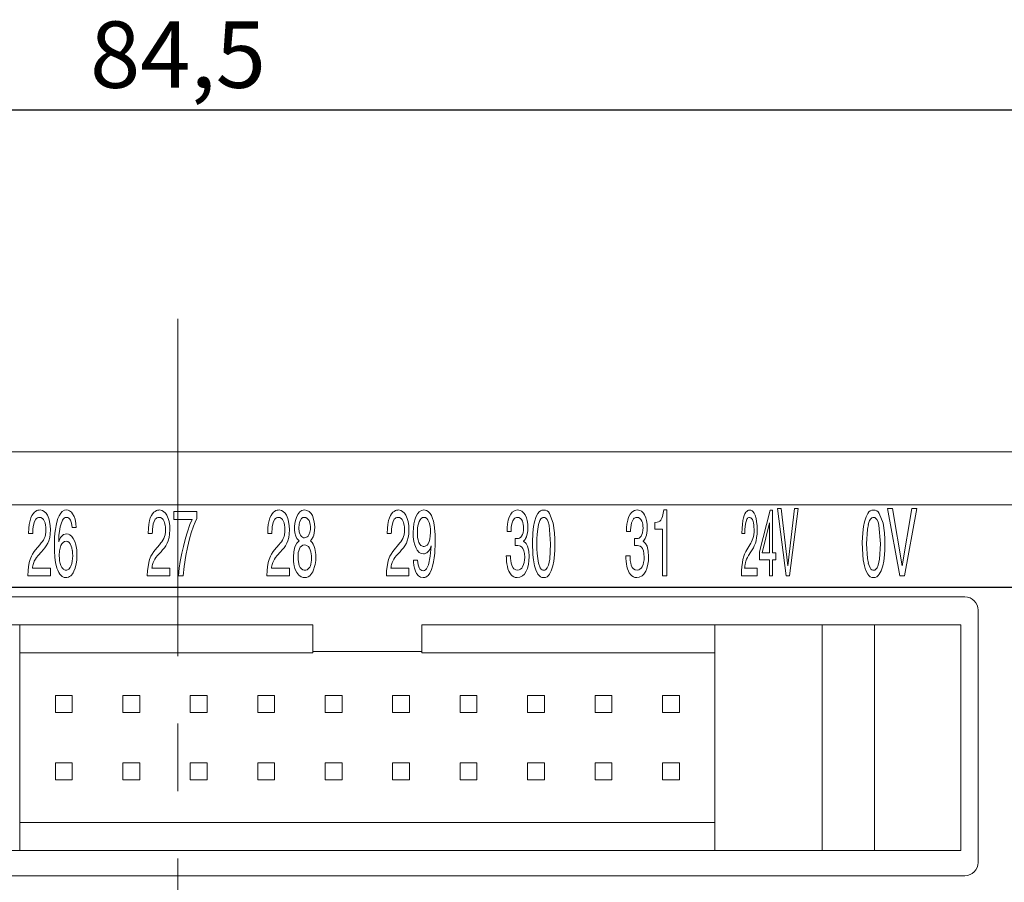
# Model space of a CAD drawing. Units: millimetres. Extents: x 1327 to 1581, y 59 to 206.
# Drawn here: x 1495 to 1532, y 174 to 206 of the extents above; entities that cross this region are included whole.
import ezdxf

# ---------------------------------------------------------------- set-up
doc = ezdxf.new("R2010")
doc.units = ezdxf.units.MM
doc.header["$PDSIZE"] = -1
doc.linetypes.add('CENTERX2', pattern=[20.32, 12.7, -2.54, 2.54, -2.54])
doc.styles.get("Standard").update_dxf_attribs({"font": 'txt', "bigfont": 'bigfont'})
doc.dimstyles.new('ISO-25', dxfattribs={"dimtxt": 2.5, "dimasz": 1.5, "dimexe": 1.5, "dimexo": 0.1, "dimgap": 0.3, "dimtad": 3, "dimtxsty": 'Standard', "dimblk": 'OPEN30', "dimcen": 2.5, "dimadec": 0, "dimazin": 2, "dimtfac": 1, "dimtmove": 0, "dimatfit": 3, "dimldrblk": 'OPEN30', "dimfxl": 1, "dimarcsym": 0})

# ---------------------------------------------------------------- blocks, each defined once
blk = doc.blocks.new('_OPEN30')
at = {"color": 0, "linetype": 'ByBlock', "lineweight": -2}
for p, q in [((-1, 0.267949), (0, 0)), ((0, 0), (-1, -0.267949)), ((0, 0), (-1, 0))]:
    blk.add_line(p, q, dxfattribs=at)
blk = doc.blocks.new('*D49')
at = {"color": 0, "lineweight": -2}
for p, q in [((1458.36, 188.973), (1458.36, 204.095)), ((1542.86, 161.673), (1542.86, 204.095)), ((1459.86, 202.595), (1541.36, 202.595))]:
    blk.add_line(p, q, dxfattribs=at)
at = {"layer": 'Defpoints', "color": 0}
for p in [(1542.86, 202.595), (1458.36, 188.873), (1542.86, 161.573)]:
    blk.add_point(p, dxfattribs=at)
at = {"color": 0, "lineweight": -2, "xscale": 1.5, "yscale": 1.5, "zscale": 1.5, "rotation": 180}
blk.add_blockref('_OPEN30', (1458.36, 202.595), dxfattribs=at)
at = {"color": 0, "lineweight": -2, "xscale": 1.5, "yscale": 1.5, "zscale": 1.5}
blk.add_blockref('_OPEN30', (1542.86, 202.595), dxfattribs=at)
at = {"color": 0, "insert": (1500.61, 204.353), "char_height": 2.5, "attachment_point": 5}
blk.add_mtext('84,5', dxfattribs=at)
blk = doc.blocks.new('*D50')
at = {"color": 0, "lineweight": -2}
for p, q in [((1463.71, 184.623), (1566.002, 184.623)), ((1564.502, 157.823), (1564.502, 183.123)), ((1547.21, 156.323), (1566.002, 156.323))]:
    blk.add_line(p, q, dxfattribs=at)
at = {"layer": 'Defpoints', "color": 0}
for p in [(1463.61, 184.623), (1564.502, 184.623), (1547.11, 156.323)]:
    blk.add_point(p, dxfattribs=at)
at = {"color": 0, "lineweight": -2, "xscale": 1.5, "yscale": 1.5, "zscale": 1.5}
for p, rotation in [((1564.502, 184.623), 90), ((1564.502, 156.323), 270)]:
    blk.add_blockref('_OPEN30', p, dxfattribs=dict(at, rotation=rotation))
at = {"color": 0, "insert": (1562.744, 170.473), "char_height": 2.5, "attachment_point": 5, "rotation": 90}
blk.add_mtext('28,3', dxfattribs=at)

msp = doc.modelspace()

# ---------------------------------------------------------------- linework, layer by layer
at = {"linetype": 'CENTERX2', "lineweight": 0}
msp.add_line((1500.61, 194.723), (1500.61, 146.223), dxfattribs=at)
at = {"linetype": 'Continuous', "lineweight": 0}
for p, q in [((1479.11, 189.723), (1544.11, 189.723)), ((1544.11, 187.723), (1479.11, 187.723)), ((1500.455, 187.17), (1500.455, 187.474)), ((1500.455, 187.474), (1501.313, 187.474)), ((1501.313, 187.474), (1501.313, 187.202)), ((1518.902, 187.527), (1519.023, 187.527)), ((1519.023, 187.527), (1519.023, 185.047)), ((1522.509, 185.953), (1522.906, 187.526)), ((1522.906, 187.526), (1522.996, 187.526)), ((1522.996, 187.526), (1522.996, 185.918)), ((1523.189, 187.579), (1523.322, 187.579)), ((1523.512, 185.046), (1523.189, 187.579)), ((1523.322, 187.579), (1523.575, 185.42)), ((1523.578, 185.42), (1523.828, 187.579)), ((1523.963, 187.579), (1523.639, 185.046)), ((1523.828, 187.579), (1523.963, 187.579)), ((1527.327, 187.579), (1527.517, 187.579)), ((1527.789, 185.046), (1527.327, 187.579)), ((1527.517, 187.579), (1527.879, 185.42)), ((1527.882, 185.42), (1528.241, 187.579)), ((1528.433, 187.579), (1527.971, 185.046)), ((1528.241, 187.579), (1528.433, 187.579)), ((1496.777, 186.867), (1496.626, 186.867)), ((1501.138, 187.17), (1500.455, 187.17)), ((1518.568, 186.807), (1518.568, 187.054)), ((1522.885, 187.043), (1522.609, 185.918)), ((1522.888, 187.043), (1522.885, 187.043)), ((1522.888, 185.918), (1522.888, 187.043)), ((1495.142, 186.638), (1494.987, 186.638)), ((1499.642, 186.638), (1499.487, 186.638)), ((1504.143, 186.638), (1503.987, 186.638)), ((1508.642, 186.638), (1508.487, 186.638)), ((1513.151, 186.715), (1512.999, 186.715)), ((1517.651, 186.715), (1517.499, 186.715)), ((1518.858, 186.807), (1518.568, 186.807)), ((1518.858, 185.047), (1518.858, 186.807)), ((1521.954, 186.637), (1521.846, 186.637)), ((1495.246, 186.031), (1495.41, 186.221)), ((1496.118, 186.331), (1496.121, 186.324)), ((1499.746, 186.031), (1499.91, 186.221)), ((1504.247, 186.031), (1504.411, 186.221)), ((1508.746, 186.031), (1508.91, 186.222)), ((1510.142, 186.165), (1510.138, 186.172)), ((1513.304, 186.19), (1513.304, 186.458)), ((1513.624, 186.363), (1513.624, 186.355)), ((1517.804, 186.19), (1517.804, 186.458)), ((1518.124, 186.363), (1518.124, 186.355)), ((1522.027, 186.031), (1522.142, 186.221)), ((1495.472, 185.957), (1495.343, 185.816)), ((1499.972, 185.957), (1499.843, 185.816)), ((1504.472, 185.957), (1504.344, 185.816)), ((1508.972, 185.957), (1508.843, 185.816)), ((1512.969, 185.805), (1513.13, 185.805)), ((1517.469, 185.805), (1517.63, 185.805)), ((1522.185, 185.957), (1522.095, 185.816)), ((1522.509, 185.65), (1522.509, 185.953)), ((1522.609, 185.918), (1522.888, 185.918)), ((1522.996, 185.918), (1523.123, 185.918)), ((1523.123, 185.918), (1523.123, 185.65)), ((1509.478, 185.643), (1509.634, 185.643)), ((1522.888, 185.65), (1522.509, 185.65)), ((1522.888, 185.046), (1522.888, 185.65)), ((1522.996, 185.65), (1522.996, 185.046)), ((1523.123, 185.65), (1522.996, 185.65)), ((1523.575, 185.42), (1523.578, 185.42)), ((1527.879, 185.42), (1527.882, 185.42)), ((1495.804, 185.047), (1494.955, 185.047)), ((1495.13, 185.339), (1495.804, 185.339)), ((1495.804, 185.339), (1495.804, 185.047)), ((1500.304, 185.047), (1499.455, 185.047)), ((1499.63, 185.339), (1500.304, 185.339)), ((1500.304, 185.339), (1500.304, 185.047)), ((1500.803, 185.047), (1500.632, 185.047)), ((1504.804, 185.047), (1503.956, 185.047)), ((1504.13, 185.339), (1504.804, 185.339)), ((1504.804, 185.339), (1504.804, 185.047)), ((1509.304, 185.047), (1508.455, 185.047)), ((1508.63, 185.34), (1509.304, 185.34)), ((1509.304, 185.34), (1509.304, 185.047)), ((1519.023, 185.047), (1518.858, 185.047)), ((1522.417, 185.046), (1521.823, 185.046)), ((1521.945, 185.339), (1522.417, 185.339)), ((1522.417, 185.339), (1522.417, 185.046)), ((1522.996, 185.046), (1522.888, 185.046)), ((1523.639, 185.046), (1523.512, 185.046)), ((1527.971, 185.046), (1527.789, 185.046)), ((1485.24, 184.253), (1530.24, 184.253)), ((1530.74, 183.753), (1530.74, 174.253)), ((1494.65, 183.203), (1490.62, 183.203)), ((1494.65, 174.703), (1494.65, 183.203)), ((1505.69, 183.203), (1494.65, 183.203)), ((1505.69, 183.203), (1505.69, 182.153)), ((1509.79, 183.203), (1509.79, 182.153)), ((1520.83, 183.203), (1509.79, 183.203)), ((1520.83, 183.203), (1520.83, 174.703)), ((1524.86, 183.203), (1520.83, 183.203)), ((1524.86, 174.703), (1524.86, 183.203)), ((1526.84, 183.203), (1524.86, 183.203)), ((1526.84, 183.203), (1526.84, 174.703)), ((1526.84, 183.203), (1530.09, 183.203)), ((1530.09, 183.203), (1530.09, 174.703)), ((1505.69, 182.153), (1494.65, 182.153)), ((1509.79, 182.203), (1505.69, 182.203)), ((1520.83, 182.153), (1509.79, 182.153)), ((1496.628, 180.54), (1495.993, 180.54)), ((1495.993, 180.54), (1495.993, 179.905)), ((1496.628, 179.905), (1496.628, 180.54)), ((1498.533, 180.54), (1498.533, 179.905)), ((1499.168, 180.54), (1498.533, 180.54)), ((1499.168, 179.905), (1499.168, 180.54)), ((1501.708, 180.54), (1501.073, 180.54)), ((1501.073, 180.54), (1501.073, 179.905)), ((1501.708, 179.905), (1501.708, 180.54)), ((1504.248, 180.54), (1503.613, 180.54)), ((1503.613, 180.54), (1503.613, 179.905)), ((1504.248, 179.905), (1504.248, 180.54)), ((1506.153, 180.54), (1506.153, 179.905)), ((1506.788, 180.54), (1506.153, 180.54)), ((1506.788, 179.905), (1506.788, 180.54)), ((1508.693, 180.54), (1508.693, 179.905)), ((1509.328, 180.54), (1508.693, 180.54)), ((1509.328, 179.905), (1509.328, 180.54)), ((1511.233, 180.54), (1511.233, 179.905)), ((1511.868, 180.54), (1511.233, 180.54)), ((1511.868, 179.905), (1511.868, 180.54)), ((1513.773, 180.54), (1513.773, 179.905)), ((1514.408, 180.54), (1513.773, 180.54)), ((1514.408, 179.905), (1514.408, 180.54)), ((1516.948, 180.54), (1516.313, 180.54)), ((1516.313, 180.54), (1516.313, 179.905)), ((1516.948, 179.905), (1516.948, 180.54)), ((1518.853, 180.54), (1518.853, 179.905)), ((1519.488, 180.54), (1518.853, 180.54)), ((1519.488, 179.905), (1519.488, 180.54)), ((1495.993, 179.905), (1496.628, 179.905)), ((1498.533, 179.905), (1499.168, 179.905)), ((1501.073, 179.905), (1501.708, 179.905)), ((1503.613, 179.905), (1504.248, 179.905)), ((1506.153, 179.905), (1506.788, 179.905)), ((1508.693, 179.905), (1509.328, 179.905)), ((1511.233, 179.905), (1511.868, 179.905)), ((1513.773, 179.905), (1514.408, 179.905)), ((1516.313, 179.905), (1516.948, 179.905)), ((1518.853, 179.905), (1519.488, 179.905)), ((1495.993, 178), (1495.993, 177.365)), ((1496.628, 178), (1495.993, 178)), ((1496.628, 177.365), (1496.628, 178)), ((1498.533, 178), (1498.533, 177.365)), ((1499.168, 178), (1498.533, 178)), ((1499.168, 177.365), (1499.168, 178)), ((1501.708, 178), (1501.073, 178)), ((1501.073, 178), (1501.073, 177.365)), ((1501.708, 177.365), (1501.708, 178)), ((1504.248, 178), (1503.613, 178)), ((1503.613, 178), (1503.613, 177.365)), ((1504.248, 177.365), (1504.248, 178)), ((1506.153, 178), (1506.153, 177.365)), ((1506.788, 178), (1506.153, 178)), ((1506.788, 177.365), (1506.788, 178)), ((1508.693, 178), (1508.693, 177.365)), ((1509.328, 178), (1508.693, 178)), ((1509.328, 177.365), (1509.328, 178)), ((1511.233, 178), (1511.233, 177.365)), ((1511.868, 178), (1511.233, 178)), ((1511.868, 177.365), (1511.868, 178)), ((1513.773, 178), (1513.773, 177.365)), ((1514.408, 178), (1513.773, 178)), ((1514.408, 177.365), (1514.408, 178)), ((1516.313, 178), (1516.313, 177.365)), ((1516.948, 178), (1516.313, 178)), ((1516.948, 177.365), (1516.948, 178)), ((1518.853, 178), (1518.853, 177.365)), ((1519.488, 178), (1518.853, 178)), ((1519.488, 177.365), (1519.488, 178)), ((1495.993, 177.365), (1496.628, 177.365)), ((1498.533, 177.365), (1499.168, 177.365)), ((1501.073, 177.365), (1501.708, 177.365)), ((1503.613, 177.365), (1504.248, 177.365)), ((1506.153, 177.365), (1506.788, 177.365)), ((1508.693, 177.365), (1509.328, 177.365)), ((1511.233, 177.365), (1511.868, 177.365)), ((1513.773, 177.365), (1514.408, 177.365)), ((1516.313, 177.365), (1516.948, 177.365)), ((1518.853, 177.365), (1519.488, 177.365)), ((1520.83, 175.753), (1494.65, 175.753)), ((1494.65, 174.703), (1490.62, 174.703)), ((1520.83, 174.703), (1494.65, 174.703)), ((1524.86, 174.703), (1520.83, 174.703)), ((1526.84, 174.703), (1524.86, 174.703)), ((1526.84, 174.703), (1530.09, 174.703)), ((1485.24, 173.753), (1530.24, 173.753))]:
    msp.add_line(p, q, dxfattribs=at)
at = {"linetype": 'Continuous', "lineweight": 0, "flags": 128}
for points in [[(1495.068, 187.227), (1495.112, 187.325), (1495.151, 187.386)], [(1495.151, 187.386), (1495.203, 187.443), (1495.245, 187.475)], [(1495.245, 187.475), (1495.297, 187.503), (1495.337, 187.516)], [(1495.337, 187.516), (1495.384, 187.525), (1495.415, 187.527)], [(1495.508, 187.206), (1495.449, 187.24), (1495.393, 187.248)], [(1495.415, 187.527), (1495.503, 187.511), (1495.567, 187.475)], [(1495.567, 187.475), (1495.641, 187.404), (1495.691, 187.329)], [(1495.691, 187.329), (1495.743, 187.209), (1495.774, 187.096)], [(1496.047, 187.068), (1496.09, 187.208), (1496.132, 187.304)], [(1496.132, 187.304), (1496.195, 187.406), (1496.253, 187.467)], [(1496.253, 187.467), (1496.338, 187.515), (1496.416, 187.527)], [(1496.416, 187.527), (1496.478, 187.517), (1496.53, 187.495)], [(1496.53, 187.495), (1496.595, 187.445), (1496.643, 187.386)], [(1496.643, 187.386), (1496.698, 187.284), (1496.734, 187.183)], [(1499.568, 187.227), (1499.612, 187.325), (1499.651, 187.386)], [(1499.651, 187.386), (1499.703, 187.443), (1499.745, 187.475)], [(1499.745, 187.475), (1499.797, 187.503), (1499.837, 187.516)], [(1499.837, 187.516), (1499.884, 187.525), (1499.915, 187.527)], [(1500.008, 187.206), (1499.949, 187.24), (1499.893, 187.248)], [(1499.915, 187.527), (1500.003, 187.511), (1500.067, 187.475)], [(1500.067, 187.475), (1500.141, 187.404), (1500.191, 187.329)], [(1500.191, 187.329), (1500.243, 187.209), (1500.274, 187.096)], [(1504.069, 187.227), (1504.113, 187.325), (1504.151, 187.386)], [(1504.151, 187.386), (1504.203, 187.443), (1504.245, 187.475)], [(1504.245, 187.475), (1504.297, 187.503), (1504.338, 187.516)], [(1504.338, 187.516), (1504.384, 187.525), (1504.416, 187.527)], [(1504.508, 187.206), (1504.449, 187.24), (1504.393, 187.248)], [(1504.416, 187.527), (1504.503, 187.511), (1504.568, 187.475)], [(1504.568, 187.475), (1504.641, 187.404), (1504.691, 187.329)], [(1504.691, 187.329), (1504.743, 187.209), (1504.774, 187.096)], [(1505.551, 187.467), (1505.624, 187.39), (1505.67, 187.315)], [(1505.67, 187.315), (1505.742, 187.083), (1505.758, 186.888)], [(1508.568, 187.227), (1508.612, 187.325), (1508.651, 187.386)], [(1508.651, 187.386), (1508.703, 187.443), (1508.745, 187.476)], [(1508.745, 187.476), (1508.797, 187.503), (1508.837, 187.516)], [(1508.837, 187.516), (1508.884, 187.525), (1508.915, 187.527)], [(1509.008, 187.206), (1508.949, 187.24), (1508.893, 187.248)], [(1508.915, 187.527), (1509.003, 187.511), (1509.067, 187.476)], [(1509.067, 187.476), (1509.141, 187.405), (1509.191, 187.329)], [(1509.191, 187.329), (1509.243, 187.209), (1509.274, 187.096)], [(1509.49, 187), (1509.526, 187.16), (1509.566, 187.271)], [(1509.566, 187.271), (1509.629, 187.388), (1509.69, 187.458)], [(1509.69, 187.458), (1509.781, 187.513), (1509.863, 187.527)], [(1510.101, 186.92), (1510.071, 187.051), (1510.022, 187.156), (1509.979, 187.206), (1509.927, 187.238), (1509.865, 187.248), (1509.813, 187.239), (1509.766, 187.21), (1509.725, 187.162), (1509.69, 187.095)], [(1509.863, 187.527), (1509.965, 187.509), (1510.032, 187.47)], [(1510.032, 187.47), (1510.104, 187.395), (1510.151, 187.319)], [(1510.151, 187.319), (1510.199, 187.204), (1510.228, 187.102)], [(1513.016, 186.996), (1513.043, 187.148), (1513.077, 187.257)], [(1513.077, 187.257), (1513.137, 187.376), (1513.199, 187.451)], [(1513.199, 187.451), (1513.301, 187.512), (1513.4, 187.527)], [(1513.506, 187.207), (1513.449, 187.24), (1513.393, 187.248)], [(1513.4, 187.527), (1513.495, 187.511), (1513.561, 187.477)], [(1513.561, 187.477), (1513.634, 187.41), (1513.681, 187.341)], [(1513.681, 187.341), (1513.728, 187.234), (1513.756, 187.135)], [(1514.034, 187.082), (1514.098, 187.276), (1514.164, 187.4)], [(1514.64, 186.253), (1514.584, 186.954), (1514.55, 187.076), (1514.508, 187.165), (1514.457, 187.222), (1514.424, 187.24), (1514.389, 187.248), (1514.352, 187.245), (1514.318, 187.232), (1514.272, 187.192), (1514.233, 187.129), (1514.184, 186.983)], [(1514.597, 187.4), (1514.737, 187.036), (1514.789, 186.669)], [(1517.516, 186.996), (1517.543, 187.148), (1517.577, 187.257)], [(1517.577, 187.257), (1517.637, 187.376), (1517.699, 187.451)], [(1517.699, 187.451), (1517.801, 187.512), (1517.9, 187.527)], [(1518.006, 187.207), (1517.949, 187.24), (1517.893, 187.248)], [(1517.9, 187.527), (1517.995, 187.511), (1518.061, 187.477)], [(1518.061, 187.477), (1518.134, 187.41), (1518.181, 187.341)], [(1518.181, 187.341), (1518.228, 187.234), (1518.256, 187.135)], [(1518.792, 187.147), (1518.832, 187.214), (1518.857, 187.285)], [(1518.857, 187.285), (1518.883, 187.405), (1518.902, 187.527)], [(1521.902, 187.227), (1521.933, 187.325), (1521.96, 187.385)], [(1521.96, 187.385), (1521.997, 187.443), (1522.026, 187.475)], [(1522.026, 187.475), (1522.062, 187.503), (1522.09, 187.516)], [(1522.09, 187.516), (1522.123, 187.524), (1522.146, 187.526)], [(1522.252, 187.475), (1522.303, 187.404), (1522.338, 187.329)], [(1522.338, 187.329), (1522.375, 187.209), (1522.396, 187.096)], [(1526.454, 187.082), (1526.518, 187.275), (1526.584, 187.399)], [(1527.06, 186.253), (1527.004, 186.954), (1526.971, 187.075), (1526.929, 187.165), (1526.878, 187.222), (1526.845, 187.24), (1526.809, 187.248), (1526.773, 187.245), (1526.739, 187.231), (1526.693, 187.192), (1526.654, 187.129), (1526.604, 186.983)], [(1527.018, 187.399), (1527.157, 187.036), (1527.21, 186.669)], [(1494.987, 186.638), (1494.994, 186.845), (1495.009, 186.983)], [(1495.009, 186.983), (1495.038, 187.131), (1495.068, 187.227)], [(1495.181, 187.008), (1495.159, 186.896), (1495.15, 186.805)], [(1495.255, 187.177), (1495.207, 187.09), (1495.181, 187.008)], [(1495.584, 187.098), (1495.546, 187.164), (1495.508, 187.206)], [(1495.626, 186.953), (1495.606, 187.038), (1495.584, 187.098)], [(1495.638, 186.8), (1495.634, 186.885), (1495.626, 186.953)], [(1495.774, 187.096), (1495.798, 186.931), (1495.804, 186.786)], [(1495.994, 186.786), (1496.02, 186.947), (1496.047, 187.068)], [(1496.173, 186.888), (1496.143, 186.72), (1496.129, 186.585)], [(1496.263, 187.142), (1496.207, 187.01), (1496.173, 186.888)], [(1496.626, 186.867), (1496.599, 187.034), (1496.562, 187.14)], [(1496.734, 187.183), (1496.766, 187.022), (1496.777, 186.867)], [(1499.487, 186.638), (1499.494, 186.845), (1499.509, 186.983)], [(1499.509, 186.983), (1499.538, 187.131), (1499.568, 187.227)], [(1499.681, 187.008), (1499.659, 186.896), (1499.65, 186.805)], [(1499.755, 187.177), (1499.707, 187.09), (1499.681, 187.008)], [(1500.084, 187.098), (1500.046, 187.164), (1500.008, 187.206)], [(1500.126, 186.953), (1500.106, 187.038), (1500.084, 187.098)], [(1500.138, 186.8), (1500.134, 186.885), (1500.126, 186.953)], [(1500.274, 187.096), (1500.298, 186.931), (1500.304, 186.786)], [(1500.964, 186.701), (1501.06, 186.977), (1501.138, 187.17)], [(1501.194, 186.913), (1501.111, 186.67), (1501.045, 186.444)], [(1501.313, 187.202), (1501.253, 187.065), (1501.194, 186.913)], [(1503.987, 186.638), (1503.994, 186.845), (1504.009, 186.983)], [(1504.009, 186.983), (1504.039, 187.131), (1504.069, 187.227)], [(1504.181, 187.008), (1504.16, 186.896), (1504.151, 186.805)], [(1504.256, 187.177), (1504.208, 187.09), (1504.181, 187.008)], [(1504.584, 187.098), (1504.546, 187.164), (1504.508, 187.206)], [(1504.626, 186.953), (1504.607, 187.038), (1504.584, 187.098)], [(1504.638, 186.8), (1504.634, 186.885), (1504.626, 186.953)], [(1504.774, 187.096), (1504.798, 186.931), (1504.804, 186.786)], [(1505.169, 186.987), (1505.161, 186.839), (1505.178, 186.701)], [(1505.264, 187.209), (1505.196, 187.098), (1505.169, 186.987)], [(1505.587, 186.999), (1505.544, 187.132), (1505.48, 187.211)], [(1505.758, 186.888), (1505.753, 186.752), (1505.741, 186.664)], [(1508.487, 186.638), (1508.494, 186.845), (1508.509, 186.984)], [(1508.509, 186.984), (1508.538, 187.131), (1508.568, 187.227)], [(1508.681, 187.008), (1508.659, 186.896), (1508.65, 186.805)], [(1508.755, 187.178), (1508.707, 187.09), (1508.681, 187.008)], [(1509.084, 187.098), (1509.046, 187.164), (1509.008, 187.206)], [(1509.126, 186.954), (1509.106, 187.038), (1509.084, 187.098)], [(1509.138, 186.8), (1509.134, 186.885), (1509.126, 186.954)], [(1509.274, 187.096), (1509.298, 186.931), (1509.304, 186.786)], [(1509.464, 186.677), (1509.472, 186.861), (1509.49, 187)], [(1510.228, 187.102), (1510.256, 186.964), (1510.272, 186.853)], [(1512.999, 186.715), (1513.004, 186.871), (1513.016, 186.996)], [(1513.161, 186.87), (1513.154, 186.777), (1513.151, 186.715)], [(1513.193, 187.047), (1513.171, 186.95), (1513.161, 186.87)], [(1513.263, 187.19), (1513.218, 187.116), (1513.193, 187.047)], [(1513.577, 187.107), (1513.542, 187.168), (1513.506, 187.207)], [(1513.612, 186.98), (1513.596, 187.053), (1513.577, 187.107)], [(1513.622, 186.856), (1513.619, 186.923), (1513.612, 186.98)], [(1513.756, 187.135), (1513.777, 186.994), (1513.782, 186.874)], [(1513.782, 186.874), (1513.778, 186.75), (1513.767, 186.666)], [(1513.971, 186.669), (1513.999, 186.908), (1514.034, 187.082)], [(1517.499, 186.715), (1517.504, 186.871), (1517.516, 186.996)], [(1517.661, 186.87), (1517.654, 186.777), (1517.651, 186.715)], [(1517.692, 187.047), (1517.671, 186.95), (1517.661, 186.87)], [(1517.763, 187.19), (1517.718, 187.116), (1517.692, 187.047)], [(1518.077, 187.107), (1518.042, 187.168), (1518.006, 187.207)], [(1518.112, 186.98), (1518.096, 187.053), (1518.077, 187.107)], [(1518.122, 186.856), (1518.119, 186.923), (1518.112, 186.98)], [(1518.256, 187.135), (1518.277, 186.994), (1518.282, 186.874)], [(1518.282, 186.874), (1518.278, 186.75), (1518.267, 186.666)], [(1518.568, 187.054), (1518.647, 187.068), (1518.699, 187.082)], [(1518.699, 187.082), (1518.755, 187.111), (1518.792, 187.147)], [(1521.846, 186.637), (1521.85, 186.845), (1521.861, 186.983)], [(1521.861, 186.983), (1521.881, 187.131), (1521.902, 187.227)], [(1521.981, 187.008), (1521.966, 186.895), (1521.96, 186.805)], [(1522.033, 187.177), (1522, 187.089), (1521.981, 187.008)], [(1522.263, 187.098), (1522.237, 187.164), (1522.21, 187.205)], [(1522.292, 186.953), (1522.279, 187.038), (1522.263, 187.098)], [(1522.301, 186.8), (1522.298, 186.884), (1522.292, 186.953)], [(1522.396, 187.096), (1522.413, 186.931), (1522.417, 186.786)], [(1526.392, 186.669), (1526.419, 186.908), (1526.454, 187.082)], [(1495.15, 186.805), (1495.145, 186.701), (1495.142, 186.638)], [(1495.574, 186.447), (1495.604, 186.524), (1495.621, 186.594)], [(1495.621, 186.594), (1495.635, 186.699), (1495.638, 186.8)], [(1495.778, 186.497), (1495.743, 186.367), (1495.708, 186.278)], [(1495.804, 186.786), (1495.796, 186.613), (1495.778, 186.497)], [(1495.957, 186.2), (1495.96, 186.358), (1495.965, 186.488)], [(1495.965, 186.488), (1495.978, 186.655), (1495.994, 186.786)], [(1496.129, 186.585), (1496.12, 186.429), (1496.118, 186.331)], [(1496.159, 186.428), (1496.19, 186.486), (1496.219, 186.527)], [(1496.219, 186.527), (1496.264, 186.571), (1496.304, 186.599)], [(1496.304, 186.599), (1496.363, 186.622), (1496.416, 186.627)], [(1496.416, 186.627), (1496.483, 186.615), (1496.54, 186.588)], [(1496.54, 186.588), (1496.613, 186.528), (1496.666, 186.456)], [(1499.65, 186.805), (1499.645, 186.701), (1499.642, 186.638)], [(1500.074, 186.447), (1500.104, 186.524), (1500.121, 186.594)], [(1500.121, 186.594), (1500.135, 186.699), (1500.138, 186.8)], [(1500.278, 186.497), (1500.243, 186.367), (1500.208, 186.278)], [(1500.304, 186.786), (1500.296, 186.613), (1500.278, 186.497)], [(1500.812, 186.156), (1500.894, 186.467), (1500.964, 186.701)], [(1504.151, 186.805), (1504.145, 186.701), (1504.143, 186.638)], [(1504.574, 186.447), (1504.604, 186.524), (1504.621, 186.594)], [(1504.621, 186.594), (1504.635, 186.699), (1504.638, 186.8)], [(1504.779, 186.497), (1504.744, 186.367), (1504.708, 186.278)], [(1504.804, 186.786), (1504.796, 186.613), (1504.779, 186.497)], [(1505.168, 186.363), (1505.09, 186.45), (1505.044, 186.546)], [(1505.178, 186.701), (1505.202, 186.629), (1505.226, 186.581)], [(1505.226, 186.581), (1505.264, 186.533), (1505.296, 186.505)], [(1505.296, 186.505), (1505.341, 186.484), (1505.377, 186.479)], [(1505.7, 186.514), (1505.642, 186.413), (1505.6, 186.366)], [(1505.741, 186.664), (1505.72, 186.573), (1505.7, 186.514)], [(1508.65, 186.805), (1508.645, 186.702), (1508.642, 186.638)], [(1509.074, 186.447), (1509.103, 186.525), (1509.121, 186.594)], [(1509.121, 186.594), (1509.135, 186.699), (1509.138, 186.8)], [(1509.278, 186.497), (1509.243, 186.367), (1509.208, 186.278)], [(1509.304, 186.786), (1509.296, 186.614), (1509.278, 186.497)], [(1509.492, 186.342), (1509.47, 186.52), (1509.464, 186.677)], [(1510.272, 186.853), (1510.286, 186.711), (1510.292, 186.601)], [(1510.292, 186.601), (1510.296, 186.469), (1510.297, 186.377)], [(1513.473, 186.47), (1513.518, 186.501), (1513.549, 186.537)], [(1513.549, 186.537), (1513.581, 186.6), (1513.602, 186.662)], [(1513.602, 186.662), (1513.618, 186.761), (1513.622, 186.856)], [(1513.729, 186.516), (1513.701, 186.454), (1513.677, 186.415)], [(1513.767, 186.666), (1513.748, 186.575), (1513.729, 186.516)], [(1513.971, 185.837), (1513.955, 186.3), (1513.971, 186.669)], [(1514.789, 186.669), (1514.802, 186.429), (1514.805, 186.253)], [(1517.973, 186.47), (1518.018, 186.501), (1518.049, 186.537)], [(1518.049, 186.537), (1518.081, 186.6), (1518.102, 186.662)], [(1518.102, 186.662), (1518.118, 186.761), (1518.122, 186.856)], [(1518.229, 186.516), (1518.201, 186.454), (1518.177, 186.415)], [(1518.267, 186.666), (1518.248, 186.575), (1518.229, 186.516)], [(1521.96, 186.805), (1521.956, 186.701), (1521.954, 186.637)], [(1522.256, 186.447), (1522.277, 186.524), (1522.289, 186.593)], [(1522.289, 186.593), (1522.299, 186.699), (1522.301, 186.8)], [(1522.399, 186.496), (1522.375, 186.367), (1522.35, 186.278)], [(1522.417, 186.786), (1522.412, 186.613), (1522.399, 186.496)], [(1526.392, 185.837), (1526.376, 186.3), (1526.392, 186.669)], [(1527.21, 186.669), (1527.223, 186.429), (1527.226, 186.253)], [(1495.41, 186.221), (1495.463, 186.284), (1495.501, 186.331)], [(1495.501, 186.331), (1495.544, 186.393), (1495.574, 186.447)], [(1495.708, 186.278), (1495.652, 186.177), (1495.602, 186.107)], [(1495.977, 185.736), (1495.961, 185.99), (1495.957, 186.2)], [(1496.121, 186.324), (1496.14, 186.381), (1496.159, 186.428)], [(1496.202, 186.19), (1496.151, 185.993), (1496.139, 185.809)], [(1496.282, 186.306), (1496.233, 186.249), (1496.202, 186.19)], [(1496.59, 186.169), (1496.551, 186.247), (1496.513, 186.297)], [(1496.631, 185.999), (1496.612, 186.097), (1496.59, 186.169)], [(1496.666, 186.456), (1496.726, 186.334), (1496.764, 186.213)], [(1496.764, 186.213), (1496.796, 186.022), (1496.804, 185.84)], [(1499.91, 186.221), (1499.963, 186.284), (1500.001, 186.331)], [(1500.001, 186.331), (1500.044, 186.393), (1500.074, 186.447)], [(1500.208, 186.278), (1500.152, 186.177), (1500.102, 186.107)], [(1500.695, 185.586), (1500.755, 185.906), (1500.812, 186.156)], [(1501.045, 186.444), (1500.964, 186.111), (1500.904, 185.816)], [(1504.411, 186.221), (1504.464, 186.284), (1504.502, 186.331)], [(1504.502, 186.331), (1504.545, 186.393), (1504.574, 186.447)], [(1504.708, 186.278), (1504.653, 186.177), (1504.602, 186.107)], [(1505.013, 186.135), (1505.089, 186.278), (1505.168, 186.363)], [(1505.479, 186.183), (1505.425, 186.205), (1505.379, 186.211)], [(1505.561, 186.094), (1505.518, 186.152), (1505.479, 186.183)], [(1505.6, 186.366), (1505.663, 186.3), (1505.702, 186.239)], [(1505.702, 186.239), (1505.74, 186.153), (1505.764, 186.082)], [(1508.91, 186.222), (1508.963, 186.284), (1509.001, 186.331)], [(1509.001, 186.331), (1509.044, 186.394), (1509.074, 186.447)], [(1509.208, 186.278), (1509.152, 186.177), (1509.102, 186.107)], [(1509.573, 186.091), (1509.522, 186.22), (1509.492, 186.342)], [(1509.65, 186.405), (1509.681, 186.302), (1509.712, 186.245)], [(1509.712, 186.245), (1509.756, 186.195), (1509.794, 186.172)], [(1509.794, 186.172), (1509.842, 186.158), (1509.877, 186.155)], [(1509.877, 186.155), (1509.914, 186.161), (1509.948, 186.174)], [(1509.948, 186.174), (1509.994, 186.208), (1510.027, 186.253)], [(1510.027, 186.253), (1510.065, 186.336), (1510.09, 186.424)], [(1510.041, 185.46), (1510.107, 185.79), (1510.142, 186.165)], [(1510.138, 186.172), (1510.115, 186.098), (1510.091, 186.045)], [(1510.293, 186.181), (1510.286, 186.028), (1510.275, 185.897)], [(1510.297, 186.377), (1510.296, 186.282), (1510.293, 186.181)], [(1513.304, 186.458), (1513.327, 186.454), (1513.345, 186.452)], [(1513.34, 186.191), (1513.32, 186.19), (1513.304, 186.19)], [(1513.375, 186.193), (1513.355, 186.193), (1513.34, 186.191)], [(1513.345, 186.452), (1513.368, 186.451), (1513.385, 186.451)], [(1513.464, 186.181), (1513.411, 186.191), (1513.375, 186.193)], [(1513.385, 186.451), (1513.435, 186.457), (1513.473, 186.47)], [(1513.559, 186.123), (1513.507, 186.163), (1513.464, 186.181)], [(1513.634, 185.985), (1513.596, 186.073), (1513.559, 186.123)], [(1513.677, 186.415), (1513.646, 186.38), (1513.624, 186.363)], [(1513.624, 186.355), (1513.715, 186.265), (1513.772, 186.161)], [(1513.772, 186.161), (1513.819, 185.975), (1513.83, 185.777)], [(1514.184, 185.523), (1514.249, 185.347), (1514.282, 185.304), (1514.318, 185.275), (1514.352, 185.262), (1514.389, 185.259), (1514.424, 185.266), (1514.457, 185.284), (1514.511, 185.346), (1514.556, 185.446), (1514.605, 185.673), (1514.64, 186.253)], [(1514.805, 186.253), (1514.8, 186.027), (1514.789, 185.837)], [(1517.804, 186.458), (1517.827, 186.454), (1517.845, 186.452)], [(1517.84, 186.191), (1517.82, 186.19), (1517.804, 186.19)], [(1517.875, 186.193), (1517.855, 186.193), (1517.84, 186.191)], [(1517.845, 186.452), (1517.868, 186.451), (1517.885, 186.451)], [(1517.964, 186.181), (1517.911, 186.191), (1517.875, 186.193)], [(1517.885, 186.451), (1517.935, 186.457), (1517.973, 186.47)], [(1518.059, 186.123), (1518.007, 186.163), (1517.964, 186.181)], [(1518.134, 185.985), (1518.096, 186.073), (1518.059, 186.123)], [(1518.177, 186.415), (1518.146, 186.38), (1518.124, 186.363)], [(1518.124, 186.355), (1518.215, 186.265), (1518.272, 186.161)], [(1518.272, 186.161), (1518.319, 185.975), (1518.33, 185.777)], [(1522.142, 186.221), (1522.179, 186.283), (1522.205, 186.331)], [(1522.205, 186.331), (1522.236, 186.393), (1522.256, 186.447)], [(1522.35, 186.278), (1522.311, 186.177), (1522.276, 186.106)], [(1526.604, 185.523), (1526.67, 185.347), (1526.702, 185.304), (1526.739, 185.275), (1526.773, 185.261), (1526.809, 185.258), (1526.845, 185.266), (1526.878, 185.284), (1526.932, 185.346), (1526.976, 185.446), (1527.026, 185.672), (1527.06, 186.253)], [(1527.226, 186.253), (1527.221, 186.027), (1527.21, 185.837)], [(1495.042, 185.659), (1495.089, 185.782), (1495.133, 185.867)], [(1495.133, 185.867), (1495.194, 185.963), (1495.246, 186.031)], [(1495.343, 185.816), (1495.279, 185.737), (1495.239, 185.676)], [(1495.602, 186.107), (1495.531, 186.022), (1495.472, 185.957)], [(1496.139, 185.809), (1496.144, 185.698), (1496.154, 185.611)], [(1496.804, 185.84), (1496.795, 185.641), (1496.777, 185.503)], [(1499.542, 185.659), (1499.589, 185.782), (1499.633, 185.867)], [(1499.633, 185.867), (1499.694, 185.963), (1499.746, 186.031)], [(1499.843, 185.816), (1499.779, 185.737), (1499.739, 185.676)], [(1500.102, 186.107), (1500.031, 186.022), (1499.972, 185.957)], [(1500.904, 185.816), (1500.839, 185.401), (1500.803, 185.047)], [(1504.042, 185.659), (1504.09, 185.782), (1504.133, 185.867)], [(1504.133, 185.867), (1504.194, 185.963), (1504.247, 186.031)], [(1504.344, 185.816), (1504.28, 185.737), (1504.239, 185.676)], [(1504.602, 186.107), (1504.531, 186.022), (1504.472, 185.957)], [(1505.138, 185.92), (1505.129, 185.646), (1505.175, 185.431)], [(1505.185, 186.068), (1505.155, 185.989), (1505.138, 185.92)], [(1508.542, 185.659), (1508.589, 185.782), (1508.633, 185.867)], [(1508.633, 185.867), (1508.694, 185.963), (1508.746, 186.031)], [(1508.843, 185.816), (1508.779, 185.737), (1508.739, 185.677)], [(1509.102, 186.107), (1509.031, 186.023), (1508.972, 185.957)], [(1509.696, 185.932), (1509.622, 186.01), (1509.573, 186.091)], [(1509.854, 185.876), (1509.762, 185.894), (1509.696, 185.932)], [(1509.94, 185.895), (1509.891, 185.88), (1509.854, 185.876)], [(1510.022, 185.952), (1509.977, 185.916), (1509.94, 185.895)], [(1510.091, 186.045), (1510.054, 185.988), (1510.022, 185.952)], [(1510.275, 185.897), (1510.254, 185.721), (1510.231, 185.579)], [(1512.983, 185.593), (1512.974, 185.712), (1512.969, 185.805)], [(1513.13, 185.805), (1513.134, 185.704), (1513.14, 185.622)], [(1513.664, 185.738), (1513.655, 185.892), (1513.634, 185.985)], [(1513.83, 185.777), (1513.822, 185.609), (1513.804, 185.481)], [(1514.034, 185.424), (1513.991, 185.647), (1513.971, 185.837)], [(1514.789, 185.837), (1514.761, 185.598), (1514.726, 185.424)], [(1517.483, 185.593), (1517.474, 185.712), (1517.469, 185.805)], [(1517.63, 185.805), (1517.634, 185.704), (1517.64, 185.622)], [(1518.164, 185.738), (1518.155, 185.892), (1518.134, 185.985)], [(1518.33, 185.777), (1518.322, 185.609), (1518.304, 185.481)], [(1521.884, 185.659), (1521.917, 185.782), (1521.947, 185.867)], [(1521.947, 185.867), (1521.99, 185.962), (1522.027, 186.031)], [(1522.095, 185.816), (1522.05, 185.737), (1522.022, 185.676)], [(1522.276, 186.106), (1522.226, 186.022), (1522.185, 185.957)], [(1526.454, 185.424), (1526.412, 185.647), (1526.392, 185.837)], [(1527.21, 185.837), (1527.182, 185.598), (1527.147, 185.424)], [(1494.955, 185.047), (1494.965, 185.25), (1494.981, 185.391)], [(1494.981, 185.391), (1495.011, 185.549), (1495.042, 185.659)], [(1495.142, 185.428), (1495.133, 185.374), (1495.13, 185.339)], [(1495.176, 185.544), (1495.154, 185.476), (1495.142, 185.428)], [(1495.239, 185.676), (1495.199, 185.601), (1495.176, 185.544)], [(1496.052, 185.339), (1496.001, 185.551), (1495.977, 185.736)], [(1496.154, 185.611), (1496.176, 185.507), (1496.201, 185.435)], [(1496.201, 185.435), (1496.242, 185.357), (1496.282, 185.308)], [(1496.5, 185.301), (1496.546, 185.358), (1496.576, 185.417)], [(1496.576, 185.417), (1496.607, 185.509), (1496.626, 185.595)], [(1496.777, 185.503), (1496.735, 185.342), (1496.686, 185.22)], [(1499.455, 185.047), (1499.465, 185.25), (1499.481, 185.391)], [(1499.481, 185.391), (1499.511, 185.549), (1499.542, 185.659)], [(1499.642, 185.428), (1499.633, 185.374), (1499.63, 185.339)], [(1499.676, 185.544), (1499.654, 185.476), (1499.642, 185.428)], [(1499.739, 185.676), (1499.699, 185.601), (1499.676, 185.544)], [(1500.632, 185.047), (1500.66, 185.341), (1500.695, 185.586)], [(1503.956, 185.047), (1503.965, 185.25), (1503.981, 185.391)], [(1503.981, 185.391), (1504.011, 185.549), (1504.042, 185.659)], [(1504.143, 185.428), (1504.133, 185.374), (1504.13, 185.339)], [(1504.176, 185.544), (1504.154, 185.476), (1504.143, 185.428)], [(1504.239, 185.676), (1504.2, 185.601), (1504.176, 185.544)], [(1504.974, 185.495), (1504.963, 185.582), (1504.959, 185.645)], [(1505.011, 185.329), (1504.987, 185.423), (1504.974, 185.495)], [(1505.175, 185.431), (1505.215, 185.356), (1505.256, 185.308)], [(1505.778, 185.474), (1505.689, 185.197), (1505.571, 185.047)], [(1508.455, 185.047), (1508.465, 185.25), (1508.481, 185.391)], [(1508.481, 185.391), (1508.511, 185.549), (1508.542, 185.659)], [(1508.642, 185.428), (1508.633, 185.374), (1508.63, 185.34)], [(1508.676, 185.544), (1508.654, 185.476), (1508.642, 185.428)], [(1508.739, 185.677), (1508.699, 185.601), (1508.676, 185.544)], [(1509.495, 185.437), (1509.482, 185.558), (1509.478, 185.643)], [(1509.553, 185.222), (1509.515, 185.338), (1509.495, 185.437)], [(1509.634, 185.643), (1509.656, 185.456), (1509.694, 185.345)], [(1509.844, 185.237), (1509.889, 185.245), (1509.931, 185.268), (1509.968, 185.307), (1510.041, 185.46)], [(1510.231, 185.579), (1510.193, 185.407), (1510.153, 185.283)], [(1513.014, 185.394), (1512.995, 185.503), (1512.983, 185.593)], [(1513.069, 185.221), (1513.035, 185.315), (1513.014, 185.394)], [(1513.14, 185.622), (1513.156, 185.519), (1513.177, 185.445)], [(1513.177, 185.445), (1513.216, 185.363), (1513.257, 185.311)], [(1513.504, 185.294), (1513.555, 185.342), (1513.588, 185.392)], [(1513.588, 185.392), (1513.623, 185.471), (1513.644, 185.544)], [(1513.644, 185.544), (1513.66, 185.648), (1513.664, 185.738)], [(1513.804, 185.481), (1513.767, 185.329), (1513.725, 185.225)], [(1514.164, 185.107), (1514.082, 185.269), (1514.034, 185.424)], [(1514.726, 185.424), (1514.663, 185.231), (1514.597, 185.107)], [(1517.514, 185.394), (1517.495, 185.503), (1517.483, 185.593)], [(1517.569, 185.221), (1517.535, 185.315), (1517.514, 185.394)], [(1517.64, 185.622), (1517.656, 185.519), (1517.677, 185.445)], [(1517.677, 185.445), (1517.716, 185.363), (1517.757, 185.311)], [(1518.004, 185.294), (1518.055, 185.342), (1518.088, 185.392)], [(1518.088, 185.392), (1518.123, 185.471), (1518.144, 185.544)], [(1518.144, 185.544), (1518.16, 185.648), (1518.164, 185.738)], [(1518.304, 185.481), (1518.267, 185.329), (1518.225, 185.225)], [(1521.823, 185.046), (1521.83, 185.25), (1521.841, 185.39)], [(1521.841, 185.39), (1521.862, 185.548), (1521.884, 185.659)], [(1521.954, 185.427), (1521.948, 185.374), (1521.945, 185.339)], [(1521.977, 185.544), (1521.962, 185.476), (1521.954, 185.427)], [(1522.022, 185.676), (1521.994, 185.601), (1521.977, 185.544)], [(1526.584, 185.106), (1526.503, 185.269), (1526.454, 185.424)], [(1527.147, 185.424), (1527.084, 185.231), (1527.018, 185.106)], [(1496.127, 185.168), (1496.083, 185.256), (1496.052, 185.339)], [(1496.21, 185.057), (1496.163, 185.113), (1496.127, 185.168)], [(1496.294, 184.997), (1496.247, 185.025), (1496.21, 185.057)], [(1496.57, 185.047), (1496.526, 185.016), (1496.486, 184.997)], [(1496.634, 185.122), (1496.6, 185.077), (1496.57, 185.047)], [(1496.686, 185.22), (1496.657, 185.163), (1496.634, 185.122)], [(1505.084, 185.17), (1505.038, 185.256), (1505.011, 185.329)], [(1505.163, 185.073), (1505.118, 185.122), (1505.084, 185.17)], [(1505.245, 185.015), (1505.199, 185.044), (1505.163, 185.073)], [(1505.321, 184.987), (1505.28, 184.999), (1505.245, 185.015)], [(1509.666, 185.05), (1509.596, 185.139), (1509.553, 185.222)], [(1509.847, 184.98), (1509.736, 185.002), (1509.666, 185.05)], [(1510.153, 185.283), (1510.089, 185.149), (1510.028, 185.064)], [(1513.155, 185.089), (1513.102, 185.157), (1513.069, 185.221)], [(1513.258, 185.01), (1513.197, 185.049), (1513.155, 185.089)], [(1513.257, 185.311), (1513.325, 185.269), (1513.394, 185.258)], [(1513.384, 184.98), (1513.31, 184.989), (1513.258, 185.01)], [(1513.587, 185.047), (1513.481, 184.993), (1513.384, 184.98)], [(1513.394, 185.258), (1513.458, 185.269), (1513.504, 185.294)], [(1513.725, 185.225), (1513.655, 185.114), (1513.587, 185.047)], [(1517.655, 185.089), (1517.602, 185.157), (1517.569, 185.221)], [(1517.758, 185.01), (1517.697, 185.049), (1517.655, 185.089)], [(1517.757, 185.311), (1517.825, 185.269), (1517.894, 185.258)], [(1517.884, 184.98), (1517.81, 184.989), (1517.758, 185.01)], [(1518.087, 185.047), (1517.981, 184.993), (1517.884, 184.98)], [(1517.894, 185.258), (1517.958, 185.269), (1518.004, 185.294)], [(1518.225, 185.225), (1518.155, 185.114), (1518.087, 185.047)], [(1496.372, 184.98), (1496.33, 184.985), (1496.294, 184.997)], [(1496.486, 184.997), (1496.426, 184.983), (1496.372, 184.98)]]:
    msp.add_lwpolyline(points, dxfattribs=at)
at = {"linetype": 'Continuous', "lineweight": 0}
for centre, radius, start, end in [((1495.388, 187.089), 0.159, 88.1813, 146.2055), ((1496.419, 187.081), 0.167, 92.152, 158.6098), ((1496.41, 187.087), 0.161, 19.322, 89.2918), ((1499.888, 187.089), 0.159, 88.1813, 146.2055), ((1504.388, 187.089), 0.159, 88.1813, 146.2055), ((1505.961, 186.864), 0.97, 142.3661, 199.1033), ((1505.378, 187.252), 0.276, 51.0707, 132.2857), ((1505.373, 187.082), 0.167, 50.3036, 130.6131), ((1508.888, 187.089), 0.159, 88.1813, 146.2055), ((1513.386, 187.09), 0.159, 87.6253, 140.7795), ((1514.381, 187.277), 0.249, 29.5487, 150.4513), ((1517.886, 187.09), 0.159, 87.6253, 140.7795), ((1522.135, 187.139), 0.109, 92.9181, 159.5008), ((1522.128, 187.147), 0.101, 35.4169, 89.3276), ((1522.141, 187.381), 0.145, 40.2133, 88.1544), ((1526.801, 187.277), 0.249, 29.5487, 150.4513), ((1504.92, 186.874), 0.679, 335.561, 10.5962), ((1510.964, 186.674), 1.342, 161.7343, 191.5764), ((1508.577, 186.707), 1.539, 349.4154, 7.9572), ((1518.243, 186.253), 4.125, 169.8017, 190.1983), ((1530.664, 186.253), 4.125, 169.8017, 190.1983), ((1505.372, 186.656), 0.178, 271.7821, 339.2351), ((1496.393, 186.184), 0.165, 43.3485, 132.2923), ((1506.523, 185.721), 1.566, 164.6821, 182.8098), ((1505.387, 185.997), 0.214, 92.1592, 160.5643), ((1495.269, 185.815), 1.375, 350.8168, 7.7172), ((1504.725, 185.717), 0.917, 345.7105, 24.2741), ((1504.311, 185.744), 1.492, 349.557, 13.1022), ((1505.336, 185.52), 0.279, 299.7294, 354.0507), ((1496.394, 185.41), 0.152, 222.3491, 313.9352), ((1505.387, 185.455), 0.197, 228.1376, 296.171), ((1505.386, 185.269), 0.29, 257.0751, 309.8448), ((1509.849, 185.403), 0.165, 200.3794, 267.9839), ((1509.847, 185.216), 0.236, 270.0089, 320.1145), ((1514.381, 185.23), 0.249, 209.5696, 330.4304), ((1526.801, 185.229), 0.249, 209.5696, 330.4304), ((1530.24, 183.753), 0.5, 0, 90), ((1530.24, 174.253), 0.5, 270, 0)]:
    msp.add_arc(centre, radius, start, end, dxfattribs=at)

# ---------------------------------------------------------------- dimensions: what is measured, and where the dimension line sits
dim = msp.add_linear_dim(base=(1542.86, 202.595), p1=(1458.36, 188.873), p2=(1542.86, 161.573), dimstyle='ISO-25', override={"dimdec": 1, "dimzin": 9, "dimadec": 1, "dimtdec": 1, "dimtzin": 1})
dim.commit()
dim.dimension.update_dxf_attribs({"geometry": '*D49', "text_midpoint": (1500.61, 204.353)})
dim = msp.add_linear_dim(base=(1564.502, 184.623), p1=(1547.11, 156.323), p2=(1463.61, 184.623), angle=90, dimstyle='ISO-25', override={"dimdec": 1, "dimzin": 9, "dimadec": 1, "dimtdec": 1, "dimtzin": 1})
dim.commit()
dim.dimension.update_dxf_attribs({"geometry": '*D50', "text_midpoint": (1562.744, 170.473)})

doc.saveas('drawing.dxf')
